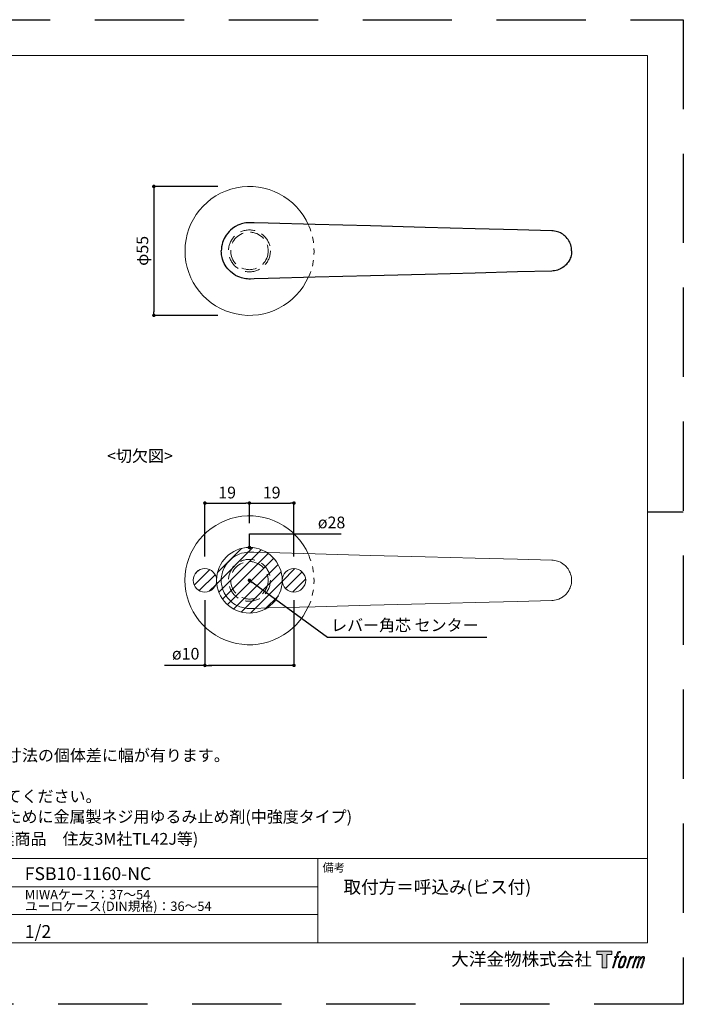
# Model space of a CAD drawing. Units: millimetres. Extents: x 0 to 1194, y 0 to 1113.
# Drawn here: x 311 to 594, y 0 to 420 of the extents above; entities that cross this region are included whole.
import ezdxf

# ---------------------------------------------------------------- set-up
doc = ezdxf.new("R2010")
doc.units = ezdxf.units.MM
doc.header["$LTSCALE"] = 2
doc.header["$PDMODE"] = 1
doc.header["$PDSIZE"] = -2
for name, pattern in [('DASHED1', [2.5, 1.25, -1.25]), ('HIDDEN', [9.525, 6.35, -3.175]), ('HIDDEN2', [4.7625, 3.175, -1.5875]), ('STYLE_02', [0.694425, 0.48607, -0.208355])]:
    doc.linetypes.add(name, pattern=pattern)
doc.layers.add('100', color=1, linetype='Continuous')
doc.layers.add('レイヤー 1', color=7, linetype='Continuous')
for name, color, linetype, lineweight in [('CutoutOverlay', 7, 'Continuous', 20), ('CutoutUnderlay', 254, 'Continuous', 20), ('MODEL', 7, 'Continuous', 20), ('TFORMLOGO', 7, 'Continuous', 20), ('テンプレート', 7, 'Continuous', 20), ('寸法', 7, 'Continuous', 13)]:
    doc.layers.add(name, color=color, linetype=linetype, lineweight=lineweight)
doc.layers.add('PRINT BORDER', color=4, linetype='Continuous', plot=False)
doc.styles.add('ＭＳ ゴシック', font='msgothic.ttc', dxfattribs={"bigfont": 'ＭＳ ゴシック'})
doc.dimstyles.new('tfrom線あり', dxfattribs={"dimtxt": 5, "dimasz": 1.5, "dimexe": 0, "dimexo": 5, "dimgap": 2, "dimtad": 1, "dimdec": 0, "dimzin": 11, "dimdsep": 46, "dimtxsty": 'ＭＳ ゴシック', "dimblk": 'DOT', "dimcen": 0, "dimazin": 0, "dimtfac": 1, "dimtdec": 1, "dimtix": 1, "dimtofl": 0, "dimtmove": 0, "dimatfit": 0, "dimldrblk": 'DOT', "dimfxl": 1, "dimfrac": 2, "dimtolj": 1, "dimtzin": 11, "dimarcsym": 0})

# ---------------------------------------------------------------- blocks, each defined once
blk = doc.blocks.new('LW_POLYLINE_10', base_point=(274.93224, -0.000006))
at = {"layer": '100', "color": 7, "linetype": 'Continuous'}
for p, q in [((136.629902, -3.678816), (136.271759, -4.349753)), ((136.858716, -3.156337), (136.629902, -3.678816)), ((137.052296, -2.619764), (136.858716, -3.156337)), ((137.253994, -1.886286), (137.052296, -2.619764)), ((137.361859, -1.325644), (137.253994, -1.886286)), ((137.431971, -0.759163), (137.361859, -1.325644)), ((137.46612, -0.000003), (137.431971, -0.759163)), ((130.924382, -8.337902), (130.178759, -8.490641)), ((131.472972, -8.180738), (130.924382, -8.337902)), ((132.009861, -7.987886), (131.472972, -8.180738)), ((132.703723, -7.676743), (132.009861, -7.987886)), ((133.204812, -7.404082), (132.703723, -7.676743)), ((133.686985, -7.099113), (133.204812, -7.404082)), ((134.296827, -6.644562), (133.686985, -7.099113)), ((134.726743, -6.269519), (134.296827, -6.644562)), ((135.13107, -5.86703), (134.726743, -6.269519)), ((135.627299, -5.290647), (135.13107, -5.86703)), ((135.965082, -4.830856), (135.627299, -5.290647)), ((136.271759, -4.349753), (135.965082, -4.830856)), ((129.612592, -8.562014), (129.043696, -8.595965)), ((130.178759, -8.490641), (129.612592, -8.562014))]:
    blk.add_line(p, q, dxfattribs=at)
blk = doc.blocks.new('LW_POLYLINE_11', base_point=(274.93224, -0.000006))
at = {"layer": '100', "color": 7, "linetype": 'Continuous'}
for p, q in [((129.612592, 8.562008), (129.043696, 8.59596)), ((130.178759, 8.490635), (129.612592, 8.562008)), ((130.924382, 8.337897), (130.178759, 8.490635)), ((131.472972, 8.180732), (130.924382, 8.337897)), ((132.009861, 7.98788), (131.472972, 8.180732)), ((132.703723, 7.676738), (132.009861, 7.98788)), ((133.204812, 7.404076), (132.703723, 7.676738)), ((133.686985, 7.099108), (133.204812, 7.404076)), ((134.296827, 6.644556), (133.686985, 7.099108)), ((134.726743, 6.269513), (134.296827, 6.644556)), ((135.13107, 5.867024), (134.726743, 6.269513)), ((135.627299, 5.290641), (135.13107, 5.867024)), ((135.965082, 4.830851), (135.627299, 5.290641)), ((136.271759, 4.349748), (135.965082, 4.830851)), ((136.629902, 3.67881), (136.271759, 4.349748)), ((136.858716, 3.156331), (136.629902, 3.67881)), ((137.052296, 2.619759), (136.858716, 3.156331)), ((137.253994, 1.88628), (137.052296, 2.619759)), ((137.361859, 1.325638), (137.253994, 1.88628)), ((137.431971, 0.759157), (137.361859, 1.325638)), ((137.46612, -0.000003), (137.431971, 0.759157))]:
    blk.add_line(p, q, dxfattribs=at)
blk = doc.blocks.new('LW_POLYLINE_12', base_point=(0.887552, 24.004222))
at = {"layer": '100', "color": 7, "linetype": 'Continuous'}
for p, q in [((-8.129218, 8.801931), (-8.709478, 8.228625)), ((-7.298632, 9.503765), (-8.129218, 8.801931)), ((-6.625543, 9.98724), (-7.298632, 9.503765)), ((-5.921037, 10.423789), (-6.625543, 9.98724)), ((-4.938169, 10.929117), (-5.921037, 10.423789)), ((-4.160898, 11.252225), (-4.938169, 10.929117)), ((-3.363, 11.520078), (-4.160898, 11.252225)), ((-2.27449, 11.788313), (-3.363, 11.520078)), ((-1.587945, 11.90239), (-2.27449, 11.788313)), ((-0.896016, 11.976053), (-1.587945, 11.90239)), ((-0.226373, 12.008669), (-0.896016, 11.976053)), ((0.443776, 12.002111), (-0.226373, 12.008669)), ((-11.19051, 4.343908), (-11.468666, 3.566111)), ((-10.738233, 5.347761), (-11.19051, 4.343908)), ((-10.345487, 6.062775), (-10.738233, 5.347761)), ((-9.905841, 6.750025), (-10.345487, 6.062775)), ((-9.250288, 7.617942), (-9.905841, 6.750025)), ((-8.709478, 8.228625), (-9.250288, 7.617942)), ((-11.997677, 0.837404), (-12.028372, -0.000003)), ((-11.906402, 1.671722), (-11.997677, 0.837404)), ((-11.692562, 2.77061), (-11.906402, 1.671722)), ((-11.468666, 3.566111), (-11.692562, 2.77061))]:
    blk.add_line(p, q, dxfattribs=at)
blk = doc.blocks.new('LW_POLYLINE_14', base_point=(258.086596, 17.19194))
at = {"layer": '100', "color": 7, "linetype": 'Continuous'}
for p, q in [((1.948382, 11.96152), (0.443776, 12.002111)), ((7.998293, 11.800676), (1.948382, 11.96152)), ((28.054526, 11.268322), (7.998293, 11.800676)), ((51.618786, 10.643386), (28.054526, 11.268322)), ((75.008009, 10.023913), (51.618786, 10.643386)), ((96.364052, 9.459099), (75.008009, 10.023913)), ((114.367973, 8.983501), (96.364052, 9.459099)), ((129.043298, 8.59597), (114.367973, 8.983501))]:
    blk.add_line(p, q, dxfattribs=at)
blk = doc.blocks.new('LW_POLYLINE_15', base_point=(0.886984, -24.004256))
at = {"layer": '100', "color": 7, "linetype": 'Continuous'}
for p, q in [((-11.997678, -0.837396), (-12.028372, -0.000003)), ((-11.906406, -1.671701), (-11.997678, -0.837396)), ((-11.692573, -2.770572), (-11.906406, -1.671701)), ((-11.468684, -3.566062), (-11.692573, -2.770572)), ((-11.190537, -4.343848), (-11.468684, -3.566062)), ((-10.738273, -5.347687), (-11.190537, -4.343848)), ((-10.345539, -6.062693), (-10.738273, -5.347687)), ((-9.905906, -6.749936), (-10.345539, -6.062693)), ((-9.250372, -7.617846), (-9.905906, -6.749936)), ((-8.709578, -8.228525), (-9.250372, -7.617846)), ((-8.129336, -8.801828), (-8.709578, -8.228525)), ((-7.298773, -9.503662), (-8.129336, -8.801828)), ((-6.625703, -9.987139), (-7.298773, -9.503662)), ((-5.921216, -10.423691), (-6.625703, -9.987139)), ((-4.938376, -10.929028), (-5.921216, -10.423691)), ((-4.161124, -11.252146), (-4.938376, -10.929028)), ((-3.363244, -11.520011), (-4.161124, -11.252146)), ((-2.274758, -11.788266), (-3.363244, -11.520011)), ((-1.588225, -11.902357), (-2.274758, -11.788266)), ((-0.896309, -11.976036), (-1.588225, -11.902357)), ((-0.226662, -12.008669), (-0.896309, -11.976036)), ((0.443492, -12.002128), (-0.226662, -12.008669))]:
    blk.add_line(p, q, dxfattribs=at)
blk = doc.blocks.new('LW_POLYLINE_17', base_point=(258.086596, -17.19196))
at = {"layer": '100', "color": 7, "linetype": 'Continuous'}
for p, q in [((1.950057, -11.961485), (0.443492, -12.002128)), ((8.001697, -11.800595), (1.950057, -11.961485)), ((28.058495, -11.268226), (8.001697, -11.800595)), ((51.622104, -10.643308), (28.058495, -11.268226)), ((75.01038, -10.023859), (51.622104, -10.643308)), ((96.36543, -9.459072), (75.01038, -10.023859)), ((114.368536, -8.983496), (96.36543, -9.459072)), ((129.043298, -8.59598), (114.368536, -8.983496))]:
    blk.add_line(p, q, dxfattribs=at)
blk = doc.blocks.new('_DOT')
at = {"color": 0, "linetype": 'ByBlock', "lineweight": -2}
blk.add_line((-0.5, 0), (-1, 0), dxfattribs=at)
at = {"color": 0, "linetype": 'ByBlock', "lineweight": -2, "const_width": 0.5}
blk.add_lwpolyline([(-0.25, 0, 1), (0.25, 0, 1)], format="xyb", close=True, dxfattribs=at)
blk = doc.blocks.new('*D53')
at = {"layer": 'Defpoints', "color": 0}
for p in [(400.37, 348.88), (368.1, 293.88), (400.37, 293.88)]:
    blk.add_point(p, dxfattribs=at)
at = {"layer": '寸法', "color": 0, "linetype": 'Continuous', "lineweight": -2}
for p, q in [((395.37, 348.88), (368.1, 348.88)), ((368.1, 347.38), (368.1, 295.38)), ((395.37, 293.88), (368.1, 293.88))]:
    blk.add_line(p, q, dxfattribs=at)
at = {"layer": '寸法', "color": 0, "lineweight": -2, "xscale": 1.5, "yscale": 1.5, "zscale": 1.5}
for p, rotation in [((368.1, 348.88), 90), ((368.1, 293.88), 270)]:
    blk.add_blockref('_DOT', p, dxfattribs=dict(at, rotation=rotation))
at = {"layer": '寸法', "color": 0, "linetype": 'Continuous', "insert": (363.2, 321.38), "char_height": 5, "attachment_point": 5, "rotation": 90, "style": 'ＭＳ ゴシック'}
blk.add_mtext('\\A1;φ55', dxfattribs=at)
blk = doc.blocks.new('block 5')
at = {"layer": 'レイヤー 1', "true_color": 0x221814}
h = blk.add_hatch(color=250, dxfattribs=at)
h.dxf.hatch_style = 2
edge = h.paths.add_edge_path()
edge.add_spline(control_points=[(100.5, 166.7), (102, 167.1), (104, 166.8), (104, 166.8), (104, 166.8), (103, 163.9), (103, 163.9), (103, 163.9), (101.1, 164.4), (99.6, 163.2), (98.4, 162.3), (97.7, 159.8), (97.4, 158.9), (97.4, 158.9), (96.1, 154.9), (96.1, 154.9), (96.1, 154.9), (100.3, 154.9), (100.3, 154.9), (100.3, 154.9), (99.6, 152.4), (99.6, 152.4), (99.6, 152.4), (95.4, 152.4), (95.4, 152.4), (95.4, 152.4), (87.8, 127.8), (87.8, 127.8), (87.8, 127.8), (85.4, 127.8), (85.4, 127.8), (85.4, 127.8), (93, 152.4), (93, 152.4), (93, 152.4), (89.9, 152.4), (89.9, 152.4), (89.9, 152.4), (90.5, 154.9), (90.5, 154.9), (90.5, 154.9), (93.7, 154.9), (93.7, 154.9), (93.7, 154.9), (94.8, 158.4), (94.8, 158.4), (95.7, 161.3), (96.5, 162.8), (97.2, 164), (97.8, 165.2), (99.1, 166.3), (100.5, 166.7)], knot_values=[0, 0, 0, 0, 1, 1, 1, 2, 2, 2, 3, 3, 3, 4, 4, 4, 5, 5, 5, 6, 6, 6, 7, 7, 7, 8, 8, 8, 9, 9, 9, 10, 10, 10, 11, 11, 11, 12, 12, 12, 13, 13, 13, 14, 14, 14, 15, 15, 15, 16, 16, 16, 17, 17, 17, 17], degree=3, periodic=1)
h = blk.add_hatch(color=250, dxfattribs=at)
h.dxf.hatch_style = 2
edge = h.paths.add_edge_path()
edge.add_spline(control_points=[(101.6, 132.8), (101.6, 134.7), (102.2, 138.1), (103.7, 142.5), (105.8, 148.6), (107.1, 150.8), (108.2, 151.9), (109.7, 153.5), (111.9, 153.5), (112.5, 153.5), (113.4, 153.3), (114.7, 152.8), (114.7, 150.8), (114.8, 149.1), (114.3, 145.9), (112.6, 140.9), (110.6, 135.2), (109.5, 132.9), (108.5, 131.9), (106.7, 130.1), (104.8, 130.2), (104.5, 130.2), (104.2, 130.2), (101.6, 130.6), (101.6, 132.8)], knot_values=[0, 0, 0, 0, 1, 1, 1, 2, 2, 2, 3, 3, 3, 4, 4, 4, 5, 5, 5, 6, 6, 6, 7, 7, 7, 8, 8, 8, 8], degree=3, periodic=1)
edge = h.paths.add_edge_path()
edge.add_spline(control_points=[(106.3, 153.4), (104.8, 151.5), (103.7, 149.9), (101.9, 144.6), (100.3, 139.8), (99.2, 136.3), (99.1, 132), (98.9, 128.9), (100.9, 127.8), (103.7, 127.8), (104.9, 127.8), (108, 127.9), (110.2, 130.6), (111.7, 132.5), (113.2, 134.5), (115.1, 140.9), (116.6, 146.4), (117.7, 149.9), (117.6, 151.9), (117.6, 151.9), (117.6, 151.9), (117.6, 151.9), (117.1, 155.2), (114.7, 155.9), (113.3, 155.9), (112, 155.9), (108.3, 156.1), (106.3, 153.4)], knot_values=[0, 0, 0, 0, 1, 1, 1, 2, 2, 2, 3, 3, 3, 4, 4, 4, 5, 5, 5, 6, 6, 6, 7, 7, 7, 8, 8, 8, 9, 9, 9, 9], degree=3, periodic=1)
h = blk.add_hatch(color=250, dxfattribs=at)
h.dxf.hatch_style = 2
edge = h.paths.add_edge_path()
edge.add_spline(control_points=[(126.4, 154.8), (126.4, 154.8), (128.8, 154.8), (128.8, 154.8), (128.8, 154.8), (127.7, 151.3), (127.7, 151.3), (128.6, 152.3), (129.9, 153.6), (131, 154.3), (132.7, 155.3), (133.7, 155.4), (134.7, 155.4), (134.7, 155.4), (133.7, 152), (133.7, 152), (133, 152.3), (130.9, 151.8), (129.7, 150.9), (128.7, 150.1), (127.9, 149.5), (127, 147.8), (126.2, 146.2), (125.5, 143.5), (124.3, 139.7), (124.3, 139.7), (120.6, 127.8), (120.6, 127.8), (120.6, 127.8), (118.2, 127.8), (118.2, 127.8), (118.2, 127.8), (126.4, 154.8), (126.4, 154.8)], knot_values=[0, 0, 0, 0, 1, 1, 1, 2, 2, 2, 3, 3, 3, 4, 4, 4, 5, 5, 5, 6, 6, 6, 7, 7, 7, 8, 8, 8, 9, 9, 9, 10, 10, 10, 11, 11, 11, 11], degree=3, periodic=1)
h = blk.add_hatch(color=250, dxfattribs=at)
h.dxf.hatch_style = 2
edge = h.paths.add_edge_path()
edge.add_spline(control_points=[(139.9, 154.8), (139.9, 154.8), (142, 154.8), (142, 154.8), (142, 154.8), (141, 151.3), (141, 151.3), (141.9, 152.8), (142.7, 153.4), (143.9, 154.3), (145, 155.1), (146.3, 155.3), (147.2, 155.3), (148.4, 155.3), (149.5, 155.1), (150.1, 153.8), (150.5, 152.8), (150.5, 152.7), (150.4, 150.8), (151.6, 152.8), (152.4, 153.6), (153.9, 154.5), (155.4, 155.3), (156.3, 155.4), (157.4, 155.2), (158.9, 155), (159.9, 154.4), (160.4, 152.8), (160.9, 151.1), (160.6, 150.2), (160, 147.6), (159.7, 146.4), (159.3, 144.9), (158.7, 143.2), (158.7, 143.2), (153.9, 127.8), (153.9, 127.8), (153.9, 127.8), (151.4, 127.8), (151.4, 127.8), (151.4, 127.8), (155.6, 141.3), (155.6, 141.3), (156.5, 144.1), (157.1, 146.2), (157.4, 147.4), (157.8, 149.1), (158, 149.6), (157.8, 150.8), (157.6, 151.8), (157.1, 152.6), (156.1, 152.6), (155.1, 152.6), (154.3, 152.4), (153.2, 151.3), (152, 150.1), (151.1, 148.8), (150.3, 147.2), (149.6, 145.7), (148.9, 143.7), (148.1, 141.3), (148.1, 141.3), (143.9, 127.8), (143.9, 127.8), (143.9, 127.8), (141.5, 127.8), (141.5, 127.8), (141.5, 127.8), (146.3, 143.2), (146.3, 143.2), (146.8, 144.8), (147.2, 146.2), (147.5, 147.2), (147.9, 149), (148, 150.2), (147.7, 151.3), (147.4, 152.4), (146.8, 152.7), (145.9, 152.7), (145.1, 152.7), (144.3, 152.3), (143.5, 151.7), (142.3, 150.8), (141.9, 150.1), (141.4, 149.3), (140.6, 148.2), (140.3, 147.5), (139.7, 145.8), (139.1, 144.2), (138.5, 142.3), (138.1, 141), (138.1, 141), (133.9, 127.8), (133.9, 127.8), (133.9, 127.8), (131.4, 127.8), (131.4, 127.8), (131.4, 127.8), (139.9, 154.8), (139.9, 154.8)], knot_values=[0, 0, 0, 0, 1, 1, 1, 2, 2, 2, 3, 3, 3, 4, 4, 4, 5, 5, 5, 6, 6, 6, 7, 7, 7, 8, 8, 8, 9, 9, 9, 10, 10, 10, 11, 11, 11, 12, 12, 12, 13, 13, 13, 14, 14, 14, 15, 15, 15, 16, 16, 16, 17, 17, 17, 18, 18, 18, 19, 19, 19, 20, 20, 20, 21, 21, 21, 22, 22, 22, 23, 23, 23, 24, 24, 24, 25, 25, 25, 26, 26, 26, 27, 27, 27, 28, 28, 28, 29, 29, 29, 30, 30, 30, 31, 31, 31, 32, 32, 32, 33, 33, 33, 33], degree=3, periodic=1)
at = {"layer": 'レイヤー 1', "lineweight": 0}
for points, knots in [([(100.5, 166.7), (102, 167.1), (104, 166.8), (104, 166.8), (104, 166.8), (103, 163.9), (103, 163.9), (103, 163.9), (101.1, 164.4), (99.6, 163.2), (98.4, 162.3), (97.7, 159.8), (97.4, 158.9), (97.4, 158.9), (96.1, 154.9), (96.1, 154.9), (96.1, 154.9), (100.3, 154.9), (100.3, 154.9), (100.3, 154.9), (99.6, 152.4), (99.6, 152.4), (99.6, 152.4), (95.4, 152.4), (95.4, 152.4), (95.4, 152.4), (87.8, 127.8), (87.8, 127.8), (87.8, 127.8), (85.4, 127.8), (85.4, 127.8), (85.4, 127.8), (93, 152.4), (93, 152.4), (93, 152.4), (89.9, 152.4), (89.9, 152.4), (89.9, 152.4), (90.5, 154.9), (90.5, 154.9), (90.5, 154.9), (93.7, 154.9), (93.7, 154.9), (93.7, 154.9), (94.8, 158.4), (94.8, 158.4), (95.7, 161.3), (96.5, 162.8), (97.2, 164), (97.8, 165.2), (99.1, 166.3), (100.5, 166.7)], [0, 0, 0, 0, 1, 1, 1, 2, 2, 2, 3, 3, 3, 4, 4, 4, 5, 5, 5, 6, 6, 6, 7, 7, 7, 8, 8, 8, 9, 9, 9, 10, 10, 10, 11, 11, 11, 12, 12, 12, 13, 13, 13, 14, 14, 14, 15, 15, 15, 16, 16, 16, 17, 17, 17, 17]), ([(106.3, 153.4), (104.8, 151.5), (103.7, 149.9), (101.9, 144.6), (100.3, 139.8), (99.2, 136.3), (99.1, 132), (98.9, 128.9), (100.9, 127.8), (103.7, 127.8), (104.9, 127.8), (108, 127.9), (110.2, 130.6), (111.7, 132.5), (113.2, 134.5), (115.1, 140.9), (116.6, 146.4), (117.7, 149.9), (117.6, 151.9), (117.6, 151.9), (117.6, 151.9), (117.6, 151.9), (117.1, 155.2), (114.7, 155.9), (113.3, 155.9), (112, 155.9), (108.3, 156.1), (106.3, 153.4)], [0, 0, 0, 0, 1, 1, 1, 2, 2, 2, 3, 3, 3, 4, 4, 4, 5, 5, 5, 6, 6, 6, 7, 7, 7, 8, 8, 8, 9, 9, 9, 9]), ([(101.6, 132.8), (101.6, 134.7), (102.2, 138.1), (103.7, 142.5), (105.8, 148.6), (107.1, 150.8), (108.2, 151.9), (109.7, 153.5), (111.9, 153.5), (112.5, 153.5), (113.4, 153.3), (114.7, 152.8), (114.7, 150.8), (114.8, 149.1), (114.3, 145.9), (112.6, 140.9), (110.6, 135.2), (109.5, 132.9), (108.5, 131.9), (106.7, 130.1), (104.8, 130.2), (104.5, 130.2), (104.2, 130.2), (101.6, 130.6), (101.6, 132.8)], [0, 0, 0, 0, 1, 1, 1, 2, 2, 2, 3, 3, 3, 4, 4, 4, 5, 5, 5, 6, 6, 6, 7, 7, 7, 8, 8, 8, 8]), ([(126.4, 154.8), (126.4, 154.8), (128.8, 154.8), (128.8, 154.8), (128.8, 154.8), (127.7, 151.3), (127.7, 151.3), (128.6, 152.3), (129.9, 153.6), (131, 154.3), (132.7, 155.3), (133.7, 155.4), (134.7, 155.4), (134.7, 155.4), (133.7, 152), (133.7, 152), (133, 152.3), (130.9, 151.8), (129.7, 150.9), (128.7, 150.1), (127.9, 149.5), (127, 147.8), (126.2, 146.2), (125.5, 143.5), (124.3, 139.7), (124.3, 139.7), (120.6, 127.8), (120.6, 127.8), (120.6, 127.8), (118.2, 127.8), (118.2, 127.8), (118.2, 127.8), (126.4, 154.8), (126.4, 154.8)], [0, 0, 0, 0, 1, 1, 1, 2, 2, 2, 3, 3, 3, 4, 4, 4, 5, 5, 5, 6, 6, 6, 7, 7, 7, 8, 8, 8, 9, 9, 9, 10, 10, 10, 11, 11, 11, 11]), ([(139.9, 154.8), (139.9, 154.8), (142, 154.8), (142, 154.8), (142, 154.8), (141, 151.3), (141, 151.3), (141.9, 152.8), (142.7, 153.4), (143.9, 154.3), (145, 155.1), (146.3, 155.3), (147.2, 155.3), (148.4, 155.3), (149.5, 155.1), (150.1, 153.8), (150.5, 152.8), (150.5, 152.7), (150.4, 150.8), (151.6, 152.8), (152.4, 153.6), (153.9, 154.5), (155.4, 155.3), (156.3, 155.4), (157.4, 155.2), (158.9, 155), (159.9, 154.4), (160.4, 152.8), (160.9, 151.1), (160.6, 150.2), (160, 147.6), (159.7, 146.4), (159.3, 144.9), (158.7, 143.2), (158.7, 143.2), (153.9, 127.8), (153.9, 127.8), (153.9, 127.8), (151.4, 127.8), (151.4, 127.8), (151.4, 127.8), (155.6, 141.3), (155.6, 141.3), (156.5, 144.1), (157.1, 146.2), (157.4, 147.4), (157.8, 149.1), (158, 149.6), (157.8, 150.8), (157.6, 151.8), (157.1, 152.6), (156.1, 152.6), (155.1, 152.6), (154.3, 152.4), (153.2, 151.3), (152, 150.1), (151.1, 148.8), (150.3, 147.2), (149.6, 145.7), (148.9, 143.7), (148.1, 141.3), (148.1, 141.3), (143.9, 127.8), (143.9, 127.8), (143.9, 127.8), (141.5, 127.8), (141.5, 127.8), (141.5, 127.8), (146.3, 143.2), (146.3, 143.2), (146.8, 144.8), (147.2, 146.2), (147.5, 147.2), (147.9, 149), (148, 150.2), (147.7, 151.3), (147.4, 152.4), (146.8, 152.7), (145.9, 152.7), (145.1, 152.7), (144.3, 152.3), (143.5, 151.7), (142.3, 150.8), (141.9, 150.1), (141.4, 149.3), (140.6, 148.2), (140.3, 147.5), (139.7, 145.8), (139.1, 144.2), (138.5, 142.3), (138.1, 141), (138.1, 141), (133.9, 127.8), (133.9, 127.8), (133.9, 127.8), (131.4, 127.8), (131.4, 127.8), (131.4, 127.8), (139.9, 154.8), (139.9, 154.8)], [0, 0, 0, 0, 1, 1, 1, 2, 2, 2, 3, 3, 3, 4, 4, 4, 5, 5, 5, 6, 6, 6, 7, 7, 7, 8, 8, 8, 9, 9, 9, 10, 10, 10, 11, 11, 11, 12, 12, 12, 13, 13, 13, 14, 14, 14, 15, 15, 15, 16, 16, 16, 17, 17, 17, 18, 18, 18, 19, 19, 19, 20, 20, 20, 21, 21, 21, 22, 22, 22, 23, 23, 23, 24, 24, 24, 25, 25, 25, 26, 26, 26, 27, 27, 27, 28, 28, 28, 29, 29, 29, 30, 30, 30, 31, 31, 31, 32, 32, 32, 33, 33, 33, 33])]:
    blk.add_open_spline(points, degree=3, knots=knots, dxfattribs=at)
blk = doc.blocks.new('block 4')
at = {"layer": 'レイヤー 1', "true_color": 0x221814}
h = blk.add_hatch(color=250, dxfattribs=at)
h.dxf.hatch_style = 2
h.paths.add_polyline_path([(83.8, 167.6), (83.8, 159.8), (71.4, 159.8), (71.4, 127.8), (60.4, 127.8), (60.4, 159.8), (48.2, 159.8), (48.2, 167.6)])
at = {"layer": 'レイヤー 1', "lineweight": 0}
blk.add_lwpolyline([(83.8, 167.6), (83.8, 159.8), (71.4, 159.8), (71.4, 127.8), (60.4, 127.8), (60.4, 159.8), (48.2, 159.8), (48.2, 167.6), (83.8, 167.6)], dxfattribs=at)
at = {"layer": 'レイヤー 1'}
blk.add_blockref('block 5', (0, 0), dxfattribs=at)
blk = doc.blocks.new('block 3')
at = {"layer": 'レイヤー 1'}
blk.add_blockref('block 4', (0, 0), dxfattribs=at)
blk = doc.blocks.new('block 2')
at = {"layer": 'TFORMLOGO'}
blk.add_blockref('block 3', (0, 0), dxfattribs=at)
blk = doc.blocks.new('名称未設定-1')
at = {"layer": 'TFORMLOGO'}
blk.add_blockref('block 2', (0, 0), dxfattribs=at)
blk = doc.blocks.new('*D54')
at = {"layer": 'Defpoints', "color": 0}
for p in [(389.87, 177.35), (427.87, 177.35), (389.87, 144.56)]:
    blk.add_point(p, dxfattribs=at)
at = {"layer": '寸法', "color": 0, "lineweight": -2}
for p, q in [((389.87, 172.35), (389.87, 144.56)), ((427.87, 172.35), (427.87, 144.56)), ((389.87, 144.56), (372.59, 144.56)), ((426.37, 144.56), (391.37, 144.56)), ((391.37, 144.56), (392.87, 144.56))]:
    blk.add_line(p, q, dxfattribs=at)
at = {"layer": '寸法', "color": 0, "lineweight": -2, "xscale": 1.5, "yscale": 1.5, "zscale": 1.5, "rotation": 180}
blk.add_blockref('_DOT', (389.87, 144.56), dxfattribs=at)
at = {"layer": '寸法', "color": 0, "lineweight": -2, "xscale": 1.5, "yscale": 1.5, "zscale": 1.5}
blk.add_blockref('_DOT', (427.87, 144.56), dxfattribs=at)
at = {"layer": '寸法', "color": 0, "linetype": 'Continuous', "insert": (376.21, 149.06), "char_height": 5, "attachment_point": 5, "style": 'ＭＳ ゴシック'}
blk.add_mtext('\\A1; ', dxfattribs=at)
blk = doc.blocks.new('*D55')
at = {"layer": 'Defpoints', "color": 0}
for p in [(408.87, 213.8), (408.87, 200.19), (389.87, 186.02)]:
    blk.add_point(p, dxfattribs=at)
at = {"layer": '寸法', "color": 0, "lineweight": -2}
for p, q in [((389.87, 191.02), (389.87, 213.8)), ((391.37, 213.8), (407.37, 213.8)), ((408.87, 205.19), (408.87, 213.8))]:
    blk.add_line(p, q, dxfattribs=at)
at = {"layer": '寸法', "color": 0, "lineweight": -2, "xscale": 1.5, "yscale": 1.5, "zscale": 1.5, "rotation": 180}
blk.add_blockref('_DOT', (389.87, 213.8), dxfattribs=at)
at = {"layer": '寸法', "color": 0, "lineweight": -2, "xscale": 1.5, "yscale": 1.5, "zscale": 1.5}
blk.add_blockref('_DOT', (408.87, 213.8), dxfattribs=at)
at = {"layer": '寸法', "color": 0, "linetype": 'Continuous', "insert": (399.37, 218.3), "char_height": 5, "attachment_point": 5, "style": 'ＭＳ ゴシック'}
blk.add_mtext('\\A1;19', dxfattribs=at)
blk = doc.blocks.new('*D56')
at = {"layer": 'Defpoints', "color": 0}
for p in [(427.87, 213.8), (408.87, 200.19), (427.87, 186.02)]:
    blk.add_point(p, dxfattribs=at)
at = {"layer": '寸法', "color": 0, "lineweight": -2}
for p, q in [((408.87, 205.19), (408.87, 213.8)), ((410.37, 213.8), (426.37, 213.8)), ((427.87, 191.02), (427.87, 213.8))]:
    blk.add_line(p, q, dxfattribs=at)
at = {"layer": '寸法', "color": 0, "lineweight": -2, "xscale": 1.5, "yscale": 1.5, "zscale": 1.5, "rotation": 180}
blk.add_blockref('_DOT', (408.87, 213.8), dxfattribs=at)
at = {"layer": '寸法', "color": 0, "lineweight": -2, "xscale": 1.5, "yscale": 1.5, "zscale": 1.5}
blk.add_blockref('_DOT', (427.87, 213.8), dxfattribs=at)
at = {"layer": '寸法', "color": 0, "linetype": 'Continuous', "insert": (418.37, 218.3), "char_height": 5, "attachment_point": 5, "style": 'ＭＳ ゴシック'}
blk.add_mtext('\\A1;19', dxfattribs=at)

msp = doc.modelspace()

# ---------------------------------------------------------------- hatches: boundary and pattern name
at = {"layer": 'CutoutOverlay'}
h = msp.add_hatch(dxfattribs=at)
h.set_pattern_fill('ANSI31', color=256, style=0)
edge = h.paths.add_edge_path()
edge.add_arc((389.87, 180.86), 5, 0, 360)
edge = h.paths.add_edge_path()
edge.add_arc((408.87, 180.86), 14, 0, 360)
edge = h.paths.add_edge_path()
edge.add_arc((427.87, 180.86), 5, 0, 360)

# ---------------------------------------------------------------- linework, layer by layer
for centre, radius in [((408.87, 180.86), 14), ((389.87, 180.86), 5), ((427.87, 180.86), 5)]:
    msp.add_circle(centre, radius, dxfattribs=at)
at = {"layer": 'CutoutUnderlay', "linetype": 'Continuous'}
for p, q in [((400.16, 189.09), (399.62, 188.48)), ((400.74, 189.66), (400.16, 189.09)), ((401.57, 190.36), (400.74, 189.66)), ((402.25, 190.85), (401.57, 190.36)), ((402.95, 191.28), (402.25, 190.85)), ((403.93, 191.79), (402.95, 191.28)), ((404.71, 192.11), (403.93, 191.79)), ((405.51, 192.38), (404.71, 192.11)), ((406.6, 192.65), (405.51, 192.38)), ((407.29, 192.76), (406.6, 192.65)), ((407.98, 192.83), (407.29, 192.76)), ((408.65, 192.87), (407.98, 192.83)), ((409.32, 192.86), (408.65, 192.87)), ((410.82, 192.82), (409.32, 192.86)), ((416.87, 192.66), (410.82, 192.82)), ((436.93, 192.13), (416.87, 192.66)), ((460.49, 191.5), (436.93, 192.13)), ((483.88, 190.88), (460.49, 191.5)), ((505.24, 190.32), (483.88, 190.88)), ((523.24, 189.84), (505.24, 190.32)), ((537.92, 189.45), (523.24, 189.84)), ((538.49, 189.42), (537.92, 189.45)), ((539.05, 189.35), (538.49, 189.42)), ((539.8, 189.2), (539.05, 189.35)), ((540.35, 189.04), (539.8, 189.2)), ((540.88, 188.85), (540.35, 189.04)), ((397.68, 185.2), (397.4, 184.42)), ((398.13, 186.21), (397.68, 185.2)), ((398.53, 186.92), (398.13, 186.21)), ((398.97, 187.61), (398.53, 186.92)), ((399.62, 188.48), (398.97, 187.61)), ((541.58, 188.54), (540.88, 188.85)), ((542.08, 188.26), (541.58, 188.54)), ((542.56, 187.96), (542.08, 188.26)), ((543.17, 187.5), (542.56, 187.96)), ((543.6, 187.13), (543.17, 187.5)), ((544, 186.73), (543.6, 187.13)), ((544.5, 186.15), (544, 186.73)), ((544.84, 185.69), (544.5, 186.15)), ((545.14, 185.21), (544.84, 185.69)), ((545.5, 184.54), (545.14, 185.21)), ((396.88, 181.7), (396.84, 180.86)), ((396.88, 180.02), (396.84, 180.86)), ((396.97, 182.53), (396.88, 181.7)), ((397.18, 183.63), (396.97, 182.53)), ((397.4, 184.42), (397.18, 183.63)), ((545.73, 184.01), (545.5, 184.54)), ((545.93, 183.48), (545.73, 184.01)), ((546.13, 182.74), (545.93, 183.48)), ((546.23, 182.18), (546.13, 182.74)), ((546.31, 181.62), (546.23, 182.18)), ((546.34, 180.86), (546.31, 181.62)), ((546.34, 180.86), (546.31, 180.1)), ((396.97, 179.19), (396.88, 180.02)), ((397.18, 178.09), (396.97, 179.19)), ((397.4, 177.29), (397.18, 178.09)), ((397.68, 176.51), (397.4, 177.29)), ((398.13, 175.51), (397.68, 176.51)), ((545.14, 176.51), (544.84, 176.03)), ((545.5, 177.18), (545.14, 176.51)), ((545.73, 177.7), (545.5, 177.18)), ((545.93, 178.24), (545.73, 177.7)), ((546.13, 178.97), (545.93, 178.24)), ((546.23, 179.53), (546.13, 178.97)), ((546.31, 180.1), (546.23, 179.53)), ((398.53, 174.8), (398.13, 175.51)), ((398.97, 174.11), (398.53, 174.8)), ((399.62, 173.24), (398.97, 174.11)), ((400.16, 172.63), (399.62, 173.24)), ((400.74, 172.06), (400.16, 172.63)), ((537.92, 172.26), (523.24, 171.88)), ((538.49, 172.3), (537.92, 172.26)), ((539.05, 172.37), (538.49, 172.3)), ((539.8, 172.52), (539.05, 172.37)), ((540.35, 172.68), (539.8, 172.52)), ((540.88, 172.87), (540.35, 172.68)), ((541.58, 173.18), (540.88, 172.87)), ((542.08, 173.45), (541.58, 173.18)), ((542.56, 173.76), (542.08, 173.45)), ((543.17, 174.21), (542.56, 173.76)), ((543.6, 174.59), (543.17, 174.21)), ((544, 174.99), (543.6, 174.59)), ((544.5, 175.57), (544, 174.99)), ((544.84, 176.03), (544.5, 175.57)), ((401.57, 171.35), (400.74, 172.06)), ((402.25, 170.87), (401.57, 171.35)), ((402.95, 170.43), (402.25, 170.87)), ((403.93, 169.93), (402.95, 170.43)), ((404.71, 169.61), (403.93, 169.93)), ((405.51, 169.34), (404.71, 169.61)), ((406.6, 169.07), (405.51, 169.34)), ((407.28, 168.96), (406.6, 169.07)), ((407.98, 168.88), (407.28, 168.96)), ((408.65, 168.85), (407.98, 168.88)), ((409.32, 168.86), (408.65, 168.85)), ((410.82, 168.9), (409.32, 168.86)), ((416.87, 169.06), (410.82, 168.9)), ((436.93, 169.59), (416.87, 169.06)), ((460.5, 170.22), (436.93, 169.59)), ((483.88, 170.83), (460.5, 170.22)), ((505.24, 171.4), (483.88, 170.83)), ((523.24, 171.88), (505.24, 171.4))]:
    msp.add_line(p, q, dxfattribs=at)
at = {"layer": 'CutoutUnderlay', "linetype": 'STYLE_02'}
msp.add_line((396.87, 180.77), (396.87, 180.76), dxfattribs=at)
at = {"layer": 'CutoutUnderlay', "linetype": 'HIDDEN2'}
for radius in [8.93, 8]:
    msp.add_circle((408.87, 180.86), radius, dxfattribs=at)
at = {"layer": 'CutoutUnderlay', "linetype": 'Continuous'}
msp.add_arc((408.87, 180.86), 27.5, 23.4841, 336.3056, dxfattribs=at)
at = {"layer": 'CutoutUnderlay', "linetype": 'DASHED1'}
msp.add_arc((408.93, 180.68), 27.5, 336.391, 23.2953, dxfattribs=at)
at = {"layer": 'CutoutUnderlay', "linetype": 'STYLE_02'}
msp.add_arc((408.87, 180.86), 12, 179.9993, 180.4692, dxfattribs=at)
at = {"layer": 'MODEL', "linetype": 'HIDDEN2'}
for centre, radius in [((408.89, 321.38), 8.93), ((408.89, 321.37), 8)]:
    msp.add_circle(centre, radius, dxfattribs=at)
at = {"layer": 'MODEL', "linetype": 'Continuous'}
msp.add_arc((408.89, 321.37), 27.5, 23.4841, 336.3056, dxfattribs=at)
at = {"layer": 'MODEL', "linetype": 'DASHED1'}
msp.add_arc((408.95, 321.2), 27.5, 336.391, 23.2953, dxfattribs=at)
at = {"layer": 'PRINT BORDER'}
msp.add_line((594, 210), (578.69, 210), dxfattribs=at)
at = {"layer": 'PRINT BORDER', "linetype": 'HIDDEN', "ltscale": 3}
msp.add_lwpolyline([(0, 0), (0, 420), (594, 420), (594, 0)], close=True, dxfattribs=at)
at = {"layer": 'テンプレート'}
for p, q in [((297, 404.69), (578.69, 404.69)), ((578.69, 210), (578.69, 404.69)), ((578.69, 210), (578.69, 26.22)), ((578.69, 62.22), (15.31, 62.22)), ((438, 62.22), (438, 26.22)), ((578.69, 62.22), (578.69, 26.22)), ((438, 50.16), (15.31, 50.16)), ((438, 38.28), (15.31, 38.28)), ((15.31, 26.22), (578.69, 26.22))]:
    msp.add_line(p, q, dxfattribs=at)

# ---------------------------------------------------------------- block references
at = {"layer": 'MODEL', "linetype": 'Continuous'}
for name, p in [('LW_POLYLINE_12', (409.78, 345.38)), ('LW_POLYLINE_14', (666.98, 338.57)), ('LW_POLYLINE_11', (683.82, 321.37)), ('LW_POLYLINE_15', (409.78, 297.37)), ('LW_POLYLINE_10', (683.82, 321.37)), ('LW_POLYLINE_17', (666.98, 304.18))]:
    msp.add_blockref(name, p, dxfattribs=at)
at = {"layer": 'テンプレート', "xscale": 0.180975, "yscale": 0.180975, "zscale": 0.180975}
msp.add_blockref('名称未設定-1', (548.39, -7.64), dxfattribs=at)

# ---------------------------------------------------------------- texts
at = {"layer": 'テンプレート', "style": 'ＭＳ ゴシック'}
for s, height, p in [('※ 輸入製品の為、国内製品と比べ製品寸法の個体差に幅が有ります。', 5, (187.5, 103.69)), ('※ ご注文の際は正確な扉厚の指示をしてください。', 5, (187.33, 86.22)), ('※ イモネジ・ビスのゆるみ止め防止のために金属製ネジ用ゆるみ止め剤(中強度タイプ)', 5, (187.33, 77.52)), ('\u3000\u3000を用意して塗布してください。(推奨商品\u3000住友3M社TL42J等)', 5, (183.56, 68.08)), ('備考', 3.5, (440.09, 56.59)), ('FSB10-1160-NC', 5.5, (313.02, 52.98)), ('取付方＝呼込み(ビス付)', 5.5, (449, 47.28)), ('MIWAケース：37～54', 4, (313.05, 44.82)), ('ユーロケース(DIN規格)：36～54', 4, (313.05, 39.83)), ('1/2', 5.5, (313.02, 28.29)), ('大洋金物株式会社  ', 5.5, (494.97, 16.52))]:
    msp.add_text(s, height=height, dxfattribs=at).set_placement(p)
at = {"layer": '寸法', "style": 'ＭＳ ゴシック'}
for s, p in [('<切欠図>', (348.17, 231.42)), ('ø28', (438.07, 203.04)), ('レバー角芯 センター', (443.73, 159.2)), ('ø10', (375.83, 147.05))]:
    msp.add_text(s, height=5, dxfattribs=at).set_placement(p)

# ---------------------------------------------------------------- dimensions: what is measured, and where the dimension line sits
at = {"layer": '寸法', "linetype": 'Continuous'}
dim = msp.add_linear_dim(base=(368.1, 293.88), p1=(400.37, 348.88), p2=(400.37, 293.88), angle=90, dimstyle='tfrom線あり', override={"dimdec": 0, "dimlfac": 1, "dimpost": 'φ<>'}, dxfattribs=at)
dim.commit()
dim.dimension.update_dxf_attribs({"geometry": '*D53', "text_midpoint": (368.1, 321.37), "dimtype": 160})
at = {"layer": '寸法'}
for base, p1, p2, picture, middle in [((408.87, 213.8), (389.87, 186.02), (408.87, 200.19), '*D55', (399.37, 218.3)), ((427.87, 213.8), (408.87, 200.19), (427.87, 186.02), '*D56', (418.37, 218.3))]:
    dim = msp.add_linear_dim(base=base, p1=p1, p2=p2, dimstyle='tfrom線あり', override={"dimlfac": 1, "dimpost": '<>'}, dxfattribs=at)
    dim.commit()
    dim.dimension.update_dxf_attribs({"geometry": picture, "text_midpoint": middle})
dim = msp.add_linear_dim(base=(389.87, 144.56), p1=(427.87, 177.35), p2=(389.87, 177.35), text=' ', dimstyle='tfrom線あり', override={"dimlfac": 1, "dimpost": '<>', "dimtofl": 1}, dxfattribs=at)
dim.commit()
dim.dimension.update_dxf_attribs({"geometry": '*D54', "text_midpoint": (376.21, 144.56), "dimtype": 160})

# ---------------------------------------------------------------- leaders
for points in [[(408.87, 194.86), (408.87, 200.73), (447.95, 200.73)], [(408.87, 180.86), (442.15, 156.57), (510.11, 156.57)]]:
    msp.add_leader(points, dimstyle='tfrom線あり', dxfattribs=at)

doc.saveas('drawing.dxf')
